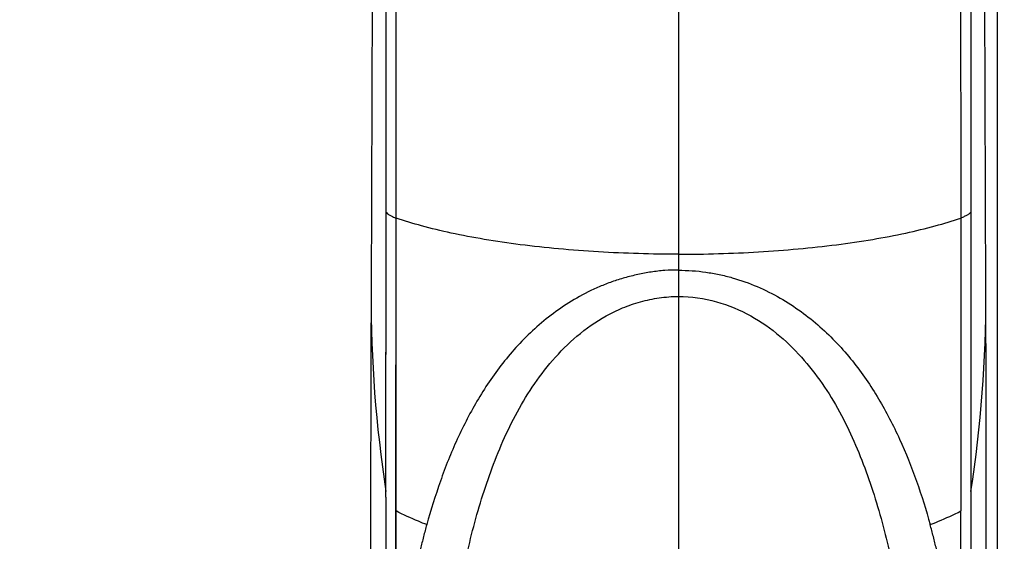
# Model space of a CAD drawing. Units: millimetres. Extents: x 0 to 7000, y 0 to 3600.
# Drawn here: x 6282 to 6304, y 2444 to 2456 of the extents above; entities that cross this region are included whole.
import ezdxf

# ---------------------------------------------------------------- set-up
doc = ezdxf.new("R2010")
doc.units = ezdxf.units.MM
doc.header["$LTSCALE"] = 385
doc.layers.get('0').update_dxf_attribs({"linetype": 'CONTINUOUS'})
doc.layers.add('DEF_DRAFT_DIM', color=7, linetype='CONTINUOUS')
doc.layers.add('DEF_DRAFT_ENTITY', color=7, linetype='CONTINUOUS')
doc.styles.get("Standard").update_dxf_attribs({"font": 'txt', "width": 0.8})
doc.dimstyles.new('DIMSTYLE_2', dxfattribs={"dimtxt": 35, "dimasz": 3, "dimexe": 0.8, "dimexo": 0.2, "dimgap": 8.75, "dimtad": 1, "dimdec": 0, "dimdsep": 46, "dimtxsty": 'STANDARD', "dimblk": 'OPEN', "dimblk1": 'OPEN', "dimblk2": 'OPEN', "dimcen": 0.09, "dimazin": 2, "dimtp": 0.8, "dimtm": 0.8, "dimtfac": 1, "dimtdec": 0, "dimtofl": 0, "dimtmove": 0, "dimatfit": 3, "dimldrblk": 'OPEN', "dimfxl": 1, "dimtolj": 1, "dimarcsym": 0})

# ---------------------------------------------------------------- blocks, each defined once
blk = doc.blocks.new('_OPEN')
at = {"color": 0, "linetype": 'BYBLOCK'}
for p, q in [((0, 0), (-1, 0.1167)), ((-1, -0.1167), (0, 0)), ((-1, 0), (0, 0))]:
    blk.add_line(p, q, dxfattribs=at)
blk = doc.blocks.new('*D9')
at = {"layer": 'DEF_DRAFT_DIM', "color": 7, "linetype": 'CONTINUOUS'}
for p, q in [((5849.263, 2445.152), (5849.263, 2737.636)), ((6304.117, 2638.124), (6304.117, 2737.636)), ((5849.263, 2736.836), (6076.69, 2736.836)), ((6304.117, 2736.836), (6076.69, 2736.836))]:
    blk.add_line(p, q, dxfattribs=at)
at = {"layer": 'DEF_DRAFT_DIM', "color": 7, "linetype": 'CONTINUOUS', "xscale": 3, "yscale": 3, "zscale": 3, "rotation": 180}
blk.add_blockref('_OPEN', (5849.263, 2736.836), dxfattribs=at)
at = {"layer": 'DEF_DRAFT_DIM', "color": 7, "linetype": 'CONTINUOUS', "xscale": 3, "yscale": 3, "zscale": 3}
blk.add_blockref('_OPEN', (6304.117, 2736.836), dxfattribs=at)

msp = doc.modelspace()

# ---------------------------------------------------------------- linework, layer by layer
at = {"layer": 'DEF_DRAFT_ENTITY', "color": 7, "linetype": 'CONTINUOUS'}
for p, q in [((6303.967, 1651.39), (6303.967, 2629.67)), ((6296.803, 2562.091), (6296.803, 2444.222)), ((6303.362, 2466.528), (6303.367, 2451.856)), ((6290.466, 2451.724), (6290.475, 2462.869)), ((6289.949, 2461.695), (6289.903, 2450.029)), ((6303.703, 2450.029), (6303.657, 2461.695)), ((6303.365, 2459.179), (6303.367, 2449.66)), ((6290.238, 2445.456), (6290.239, 2451.856)), ((6290.238, 2445.579), (6290.239, 2451.856)), ((6303.367, 2451.856), (6303.368, 2445.466)), ((6290.463, 2445.145), (6290.466, 2451.724)), ((6290.464, 2445.144), (6290.466, 2451.724)), ((6303.14, 2451.724), (6303.142, 2445.144)), ((6289.903, 2450.03), (6289.9, 2448.72)), ((6303.708, 2447.801), (6303.703, 2450.03)), ((6303.367, 2449.66), (6303.367, 2447.567)), ((6290.464, 2447.249), (6290.465, 2449.43)), ((6289.9, 2448.72), (6289.893, 2444.691)), ((6303.711, 2445.988), (6303.708, 2447.801)), ((6303.713, 2444.605), (6303.711, 2445.988)), ((6290.238, 2445.455), (6290.238, 2445.579)), ((6289.893, 2444.691), (6289.891, 2443.933)), ((6303.715, 2443.943), (6303.713, 2444.605))]:
    msp.add_line(p, q, dxfattribs=at)
for centre, radius, start, end in [((6318.525, 2449.947), 28.622, 179.8351, 188.7787), ((6275.081, 2449.947), 28.622, 351.2212, 0.1649), ((11026.065, 2444.091), 4735.827, 179.983497, 180.113252)]:
    msp.add_arc(centre, radius, start, end, dxfattribs=at)
for points, knots in [([(6290.239, 2451.856), (6290.24, 2456.34), (6290.243, 2465.342), (6290.252, 2483.4), (6290.256, 2496.974), (6290.256, 2506.029)], [0, 0, 0, 0, 0.248316, 0.498516, 1, 1, 1, 1]), ([(6303.103, 2506.027), (6303.103, 2501.493), (6303.106, 2492.425), (6303.115, 2478.828), (6303.125, 2468.636), (6303.132, 2461.848), (6303.135, 2458.464), (6303.137, 2455.09), (6303.139, 2452.844), (6303.14, 2451.724)], [0, 0, 0, 0, 0.250488, 0.500966, 0.751155, 0.813584, 0.87594, 0.938115, 1, 1, 1, 1]), ([(6290.466, 2451.724), (6290.466, 2453.252), (6290.468, 2456.32), (6290.472, 2459.387), (6290.474, 2460.927)], [0, 0, 0, 0, 0.498102, 1, 1, 1, 1]), ([(6290.239, 2451.856), (6290.249, 2451.843), (6290.276, 2451.817), (6290.327, 2451.784), (6290.391, 2451.752), (6290.44, 2451.733), (6290.466, 2451.724)], [0, 0, 0, 0, 0.185623, 0.413719, 0.685553, 1, 1, 1, 1]), ([(6303.367, 2451.856), (6303.357, 2451.843), (6303.33, 2451.817), (6303.279, 2451.784), (6303.214, 2451.752), (6303.166, 2451.733), (6303.14, 2451.724)], [0, 0, 0, 0, 0.185623, 0.41372, 0.685553, 1, 1, 1, 1]), ([(6303.367, 2451.856), (6303.367, 2451.328), (6303.367, 2449.235), (6303.367, 2447.143), (6303.368, 2445.579)], [0, 0, 0, 0, 0.252639, 1, 1, 1, 1]), ([(6296.803, 2450.91), (6296.203, 2450.91), (6295.305, 2450.936), (6294.123, 2451.025), (6293.268, 2451.117), (6292.463, 2451.236), (6291.723, 2451.376), (6291.063, 2451.535), (6290.654, 2451.659), (6290.466, 2451.724)], [0, 0, 0, 0, 0.280418, 0.419848, 0.554767, 0.682434, 0.800452, 0.906709, 1, 1, 1, 1]), ([(6296.803, 2450.91), (6297.403, 2450.91), (6298.3, 2450.936), (6299.483, 2451.025), (6300.337, 2451.117), (6301.143, 2451.235), (6301.883, 2451.376), (6302.543, 2451.535), (6302.951, 2451.659), (6303.14, 2451.724)], [0, 0, 0, 0, 0.280447, 0.419584, 0.554741, 0.682494, 0.800452, 0.906691, 1, 1, 1, 1]), ([(6296.803, 2450.55), (6296.7, 2450.554), (6296.494, 2450.549), (6296.189, 2450.514), (6295.888, 2450.457), (6295.595, 2450.383), (6295.31, 2450.293), (6294.947, 2450.152), (6294.52, 2449.938), (6294.05, 2449.632), (6293.624, 2449.289), (6293.24, 2448.916), (6292.895, 2448.519), (6292.586, 2448.101), (6292.309, 2447.667), (6292.06, 2447.219), (6291.836, 2446.76), (6291.635, 2446.291), (6291.397, 2445.653), (6291.246, 2445.164), (6291.153, 2444.837)], [0, 0, 0, 0, 0.035624, 0.071236, 0.106634, 0.141599, 0.176088, 0.210079, 0.276558, 0.341225, 0.404213, 0.465875, 0.526538, 0.586477, 0.645913, 0.705038, 0.763988, 0.822909, 0.881909, 1, 1, 1, 1]), ([(6296.803, 2450.55), (6297.008, 2450.551), (6297.316, 2450.529), (6297.718, 2450.458), (6298.107, 2450.361), (6298.57, 2450.196), (6299.086, 2449.938), (6299.557, 2449.632), (6299.982, 2449.289), (6300.366, 2448.916), (6300.711, 2448.519), (6301.02, 2448.101), (6301.298, 2447.667), (6301.546, 2447.219), (6301.993, 2446.301), (6302.272, 2445.492), (6302.453, 2444.837)], [0, 0, 0, 0, 0.071214, 0.106565, 0.141523, 0.21008, 0.276624, 0.341275, 0.404267, 0.465945, 0.52661, 0.586551, 0.645999, 0.705153, 0.764142, 1, 1, 1, 1]), ([(6291.574, 2440.087), (6291.582, 2440.339), (6291.603, 2440.842), (6291.646, 2441.469), (6291.693, 2441.968), (6291.751, 2442.463), (6291.823, 2442.955), (6291.907, 2443.443), (6292, 2443.928), (6292.133, 2444.529), (6292.325, 2445.241), (6292.553, 2445.941), (6292.818, 2446.628), (6293.134, 2447.296), (6293.513, 2447.938), (6293.97, 2448.541), (6294.516, 2449.093), (6295.059, 2449.476), (6295.55, 2449.713), (6295.949, 2449.851), (6296.37, 2449.94), (6296.658, 2449.962), (6296.803, 2449.961)], [0, 0, 0, 0, 0.062115, 0.123882, 0.15464, 0.185321, 0.246468, 0.27694, 0.307344, 0.367964, 0.428403, 0.488737, 0.549045, 0.609504, 0.670391, 0.732124, 0.795258, 0.860663, 0.894493, 0.929096, 0.964396, 1, 1, 1, 1]), ([(6296.803, 2449.961), (6297.09, 2449.96), (6297.658, 2449.879), (6298.431, 2449.557), (6299.09, 2449.093), (6299.636, 2448.541), (6300.092, 2447.938), (6300.472, 2447.297), (6300.788, 2446.629), (6301.053, 2445.942), (6301.28, 2445.242), (6301.473, 2444.53), (6301.632, 2443.808), (6301.766, 2443.077), (6301.855, 2442.463), (6301.912, 2441.968), (6301.959, 2441.47), (6302.002, 2440.843), (6302.023, 2440.34), (6302.032, 2440.087)], [0, 0, 0, 0, 0.070753, 0.139083, 0.204495, 0.267652, 0.329398, 0.39031, 0.450785, 0.511114, 0.571466, 0.631923, 0.692564, 0.753457, 0.814622, 0.845311, 0.876079, 0.937866, 1, 1, 1, 1]), ([(6303.368, 2445.466), (6303.368, 2445.084), (6303.368, 2443.589), (6303.367, 2442.093), (6303.367, 2440.979)], [0, 0, 0, 0, 0.254987, 1, 1, 1, 1]), ([(6303.368, 2445.466), (6303.368, 2445.085), (6303.368, 2443.59), (6303.368, 2442.094), (6303.367, 2440.979)], [0, 0, 0, 0, 0.254313, 1, 1, 1, 1]), ([(6290.464, 2442.09), (6290.464, 2442.341), (6290.463, 2443.36), (6290.463, 2444.378), (6290.463, 2445.145)], [0, 0, 0, 0, 0.246947, 1, 1, 1, 1]), ([(6290.464, 2442.09), (6290.464, 2442.341), (6290.463, 2443.359), (6290.463, 2444.378), (6290.464, 2445.144)], [0, 0, 0, 0, 0.246977, 1, 1, 1, 1]), ([(6291.153, 2444.837), (6291.091, 2444.861), (6290.858, 2444.955), (6290.628, 2445.06), (6290.464, 2445.144)], [0, 0, 0, 0, 0.263495, 1, 1, 1, 1]), ([(6302.453, 2444.837), (6302.515, 2444.861), (6302.748, 2444.955), (6302.977, 2445.06), (6303.142, 2445.144)], [0, 0, 0, 0, 0.263496, 1, 1, 1, 1]), ([(6303.125, 2433.24), (6303.125, 2433.291), (6303.125, 2433.428), (6303.125, 2433.692), (6303.124, 2434.071), (6303.123, 2434.563), (6303.123, 2435.16), (6303.125, 2435.849), (6303.128, 2436.612), (6303.131, 2437.436), (6303.133, 2438.309), (6303.135, 2439.221), (6303.138, 2440.163), (6303.141, 2441.463), (6303.143, 2443.126), (6303.143, 2444.467), (6303.142, 2445.144)], [0, 0, 0, 0, 0.012684, 0.034688, 0.066491, 0.108075, 0.158712, 0.217003, 0.281578, 0.351148, 0.424743, 0.501556, 0.580915, 0.662225, 0.829157, 1, 1, 1, 1]), ([(6291.153, 2444.837), (6291.128, 2444.747), (6291.08, 2444.567), (6290.99, 2444.204), (6290.846, 2443.56), (6290.685, 2442.623), (6290.562, 2441.475), (6290.524, 2440.701), (6290.517, 2440.31)], [0, 0, 0, 0, 0.060982, 0.122113, 0.244871, 0.49268, 0.744176, 1, 1, 1, 1]), ([(6303.089, 2440.31), (6303.082, 2440.701), (6303.044, 2441.475), (6302.921, 2442.623), (6302.759, 2443.56), (6302.616, 2444.204), (6302.526, 2444.567), (6302.478, 2444.747), (6302.453, 2444.837)], [0, 0, 0, 0, 0.255824, 0.50732, 0.755129, 0.877887, 0.939018, 1, 1, 1, 1])]:
    msp.add_open_spline(points, degree=3, knots=knots, dxfattribs=at)

# ---------------------------------------------------------------- dimensions: what is measured, and where the dimension line sits
at = {"layer": 'DEF_DRAFT_DIM', "color": 7, "linetype": 'CONTINUOUS'}
dim = msp.add_linear_dim(base=(5849.263, 2736.836), p1=(6304.117, 2637.924), p2=(5849.263, 2444.952), angle=180, text='<>mm', dimstyle='DIMSTYLE_2', dxfattribs=at)
dim.commit()
dim.dimension.update_dxf_attribs({"geometry": '*D9', "text_midpoint": (6006.69, 2736.836), "dimtype": 160})

doc.saveas('drawing.dxf')
